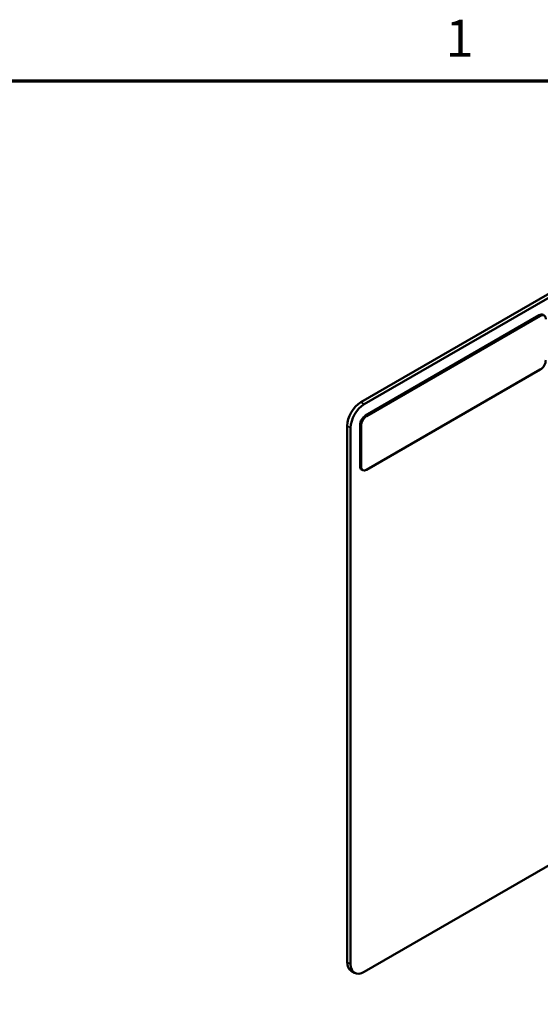
# Model space of a CAD drawing. Units: inches. Extents: x 0.3 to 33.7, y 0.7 to 21.3.
# Drawn here: x 26.9 to 30.3, y 14.8 to 21.2 of the extents above; entities that cross this region are included whole.
import ezdxf

# ---------------------------------------------------------------- set-up
doc = ezdxf.new("R2010")
doc.units = ezdxf.units.IN
doc.header["$LTSCALE"] = 2
doc.header["$MEASUREMENT"] = 0
doc.layers.get('0').update_dxf_attribs({"lineweight": 25})
for name, color, linetype, lineweight in [('Border (ANSI)', 7, 'Continuous', 70), ('Visible (ANSI)', 7, 'Continuous', 50), ('Visible Narrow (ANSI)', 7, 'Continuous', 35)]:
    doc.layers.add(name, color=color, linetype=linetype, lineweight=lineweight)
doc.styles.add('Note Text (ANSI)', font='tahoma.ttf')

# ---------------------------------------------------------------- blocks, each defined once
blk = doc.blocks.new('Borders Default Border')
at = {"layer": 'Border (ANSI)', "flags": 128}
blk.add_lwpolyline([(0.38, 0.62), (0.38, 10.38), (16.62, 10.38), (16.62, 0.62), (0.38, 0.62)], dxfattribs=at)
at = {"layer": 'Border (ANSI)', "insert": (14.8479, 10.42), "char_height": 0.12, "attachment_point": 7, "style": 'Note Text (ANSI)'}
blk.add_mtext('1', dxfattribs=at)

msp = doc.modelspace()

# ---------------------------------------------------------------- linework, layer by layer
at = {"layer": 'Visible (ANSI)'}
for p, q in [((30.9592, 19.7239), (29.148, 18.6782)), ((29.1704, 18.6652), (30.9817, 19.711)), ((29.1782, 18.5922), (30.3025, 19.2413)), ((29.1853, 18.5881), (30.3096, 19.2372)), ((30.3096, 18.8902), (29.1853, 18.2411)), ((29.0596, 18.5251), (29.0596, 15.055)), ((29.082, 18.5122), (29.082, 15.042)), ((29.1428, 18.2656), (29.1428, 18.5309)), ((29.1499, 18.2615), (29.1499, 18.5268)), ((29.1532, 18.2427), (29.1603, 18.2386)), ((29.1704, 14.991), (30.4969, 15.7569)), ((29.1079, 14.9848), (29.0855, 14.9978))]:
    msp.add_line(p, q, dxfattribs=at)
for centre, major_axis, start_param, end_param in [((30.3025, 19.2004), (0.025, 0.0433), 0, 0.785398), ((30.3096, 19.1964), (0.025, 0.0433), 5.497787, 7.068583), ((30.3096, 18.931), (-0.025, -0.0433), 0.785398, 2.356194), ((29.148, 18.5761), (-0.0625, -0.1083), 3.926991, 5.497787), ((29.1704, 18.5632), (0.0625, 0.1083), 0.785398, 2.356194), ((29.1782, 18.5513), (0.025, 0.0433), 0.785398, 2.356194), ((29.1853, 18.5472), (0.025, 0.0433), 0.785398, 2.356194), ((29.1782, 18.286), (-0.025, -0.0433), 5.497787, 6.283185), ((29.1853, 18.2819), (-0.025, -0.0433), 5.497787, 7.068583), ((29.148, 15.106), (-0.0625, -0.1083), 5.497787, 6.283185), ((29.1704, 15.0931), (-0.0625, -0.1083), 5.497787, 7.068583)]:
    msp.add_ellipse(centre, major_axis=major_axis, ratio=0.57735, start_param=start_param, end_param=end_param, dxfattribs=at)
at = {"layer": 'Visible Narrow (ANSI)'}
for p, q in [((30.3025, 19.2413), (30.3096, 19.2372)), ((29.1704, 18.6652), (29.148, 18.6782)), ((29.1782, 18.5922), (29.1853, 18.5881)), ((29.0596, 18.5251), (29.082, 18.5122)), ((29.1428, 18.5309), (29.1499, 18.5268)), ((29.1428, 18.2656), (29.1499, 18.2615)), ((29.082, 15.042), (29.0596, 15.055))]:
    msp.add_line(p, q, dxfattribs=at)

# ---------------------------------------------------------------- block references
at = {"xscale": 2, "yscale": 2, "zscale": 2}
msp.add_blockref('Borders Default Border', (0, 0), dxfattribs=at)

doc.saveas('drawing.dxf')
